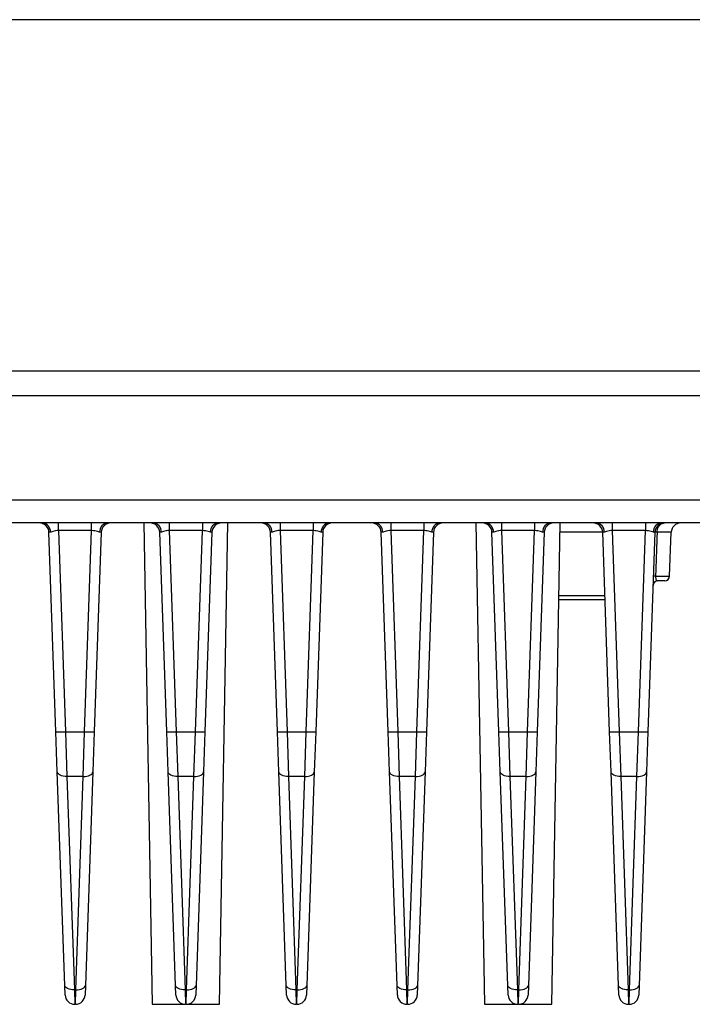
# Model space of a CAD drawing. Extents: x 5 to 415, y 5 to 292.
# Drawn here: x 80 to 91, y 108 to 125 of the extents above; entities that cross this region are included whole.
import ezdxf

# ---------------------------------------------------------------- set-up
doc = ezdxf.new("R2010")
doc.units = 0
doc.header["$PDSIZE"] = -1
doc.linetypes.add('CENTERX2', pattern=[20.32, 12.7, -2.54, 2.54, -2.54])
doc.layers.get('0').update_dxf_attribs({"linetype": 'CONTINUOUS'})
doc.layers.get('DEFPOINTS').update_dxf_attribs({"linetype": 'CONTINUOUS'})
doc.layers.add('中心線', color=11, linetype='CENTERX2')
doc.styles.add('SLDTEXTSTYLE0', font='TXT', dxfattribs={"width": 0.7, "bigfont": 'bigfont'})
doc.styles.get("Standard").update_dxf_attribs({"font": 'msgothic.ttc'})
doc.dimstyles.new('SLDDIMSTYLE1', dxfattribs={"dimtxt": 3.031684, "dimasz": 1.5, "dimexe": 0, "dimexo": 0.0625, "dimgap": 0.757921, "dimtad": 1, "dimdec": 0, "dimlfac": 6, "dimrnd": 1e-09, "dimzin": 12, "dimtxsty": 'SLDTEXTSTYLE0', "dimblk1": 'OPEN30', "dimblk2": 'OPEN30', "dimsah": 1, "dimcen": 0.09, "dimazin": 3, "dimtfac": 1, "dimtdec": 0, "dimtofl": 0, "dimtmove": 0, "dimatfit": 3, "dimtolj": 1, "dimtzin": 12})

# ---------------------------------------------------------------- blocks, each defined once
blk = doc.blocks.new('_OPEN30')
at = {"color": 0, "linetype": 'BYBLOCK'}
for p, q in [((-1, 0.267949), (0, 0)), ((0, 0), (-1, -0.267949)), ((0, 0), (-1, 0))]:
    blk.add_line(p, q, dxfattribs=at)
blk = doc.blocks.new('_D')
at = {"layer": 'DEFPOINTS', "color": 0}
for p in [(104.547, 135.78), (23.493, 118.982), (104.547, 118.982)]:
    blk.add_point(p, dxfattribs=at)
at = {"layer": '中心線', "color": 0}
for p, q in [((23.493, 119.044), (23.493, 135.78)), ((24.993, 135.78), (103.047, 135.78)), ((104.547, 119.044), (104.547, 135.78))]:
    blk.add_line(p, q, dxfattribs=at)
at = {"layer": '中心線', "color": 0, "xscale": 1.5, "yscale": 1.5, "zscale": 1.5, "rotation": 180}
blk.add_blockref('_OPEN30', (23.493, 135.78), dxfattribs=at)
at = {"layer": '中心線', "color": 0, "xscale": 1.5, "yscale": 1.5, "zscale": 1.5}
blk.add_blockref('_OPEN30', (104.547, 135.78), dxfattribs=at)
at = {"layer": '中心線', "color": 0, "insert": (64.173, 139.569), "char_height": 3.0317, "attachment_point": 2}
blk.add_mtext('\\A1;486', dxfattribs=at)

msp = doc.modelspace()

# ---------------------------------------------------------------- linework, layer by layer
at = {"color": 0, "linetype": 'CONTINUOUS'}
for p, q in [((93.337866, 125.492665), (34.702616, 125.492665)), ((64.120241, 119.41294), (93.428409, 119.41294)), ((93.443104, 118.981732), (64.120251, 118.981732)), ((64.120251, 117.181732), (93.440886, 117.181732)), ((93.426191, 116.779607), (64.120241, 116.779607)), ((80.317071, 116.647755), (80.317071, 116.779607)), ((80.890078, 116.647755), (80.890078, 116.779607)), ((81.791449, 116.779607), (81.936907, 108.446274)), ((82.233737, 116.779607), (82.233737, 116.647755)), ((82.806744, 116.779607), (82.806744, 116.647755)), ((83.103574, 108.446274), (83.249033, 116.779607)), ((84.150404, 116.779607), (84.150404, 116.647755)), ((84.723411, 116.779607), (84.723411, 116.647755)), ((86.067071, 116.779607), (86.067071, 116.647755)), ((86.640078, 116.779607), (86.640078, 116.647755)), ((87.541449, 116.779607), (87.686907, 108.446274)), ((87.983737, 116.779607), (87.983737, 116.647755)), ((88.556744, 116.779607), (88.556744, 116.647755)), ((88.853574, 108.446274), (88.999033, 116.779607)), ((89.900404, 116.779607), (89.900404, 116.647755)), ((90.473411, 116.779607), (90.473411, 116.647755)), ((80.272097, 113.165823), (80.151518, 116.618757)), ((80.890078, 116.647755), (80.317071, 116.647755)), ((80.317071, 116.647755), (80.438662, 113.165823)), ((80.768486, 113.165823), (80.890078, 116.647755)), ((81.05563, 116.618757), (80.935051, 113.165823)), ((82.188764, 113.165823), (82.068185, 116.618757)), ((82.806744, 116.647755), (82.233737, 116.647755)), ((82.233737, 116.647755), (82.355329, 113.165823)), ((82.685153, 113.165823), (82.806744, 116.647755)), ((82.972297, 116.618757), (82.851718, 113.165823)), ((84.10543, 113.165823), (83.984851, 116.618757)), ((84.723411, 116.647755), (84.150404, 116.647755)), ((84.150404, 116.647755), (84.271996, 113.165823)), ((84.601819, 113.165823), (84.723411, 116.647755)), ((84.888964, 116.618757), (84.768384, 113.165823)), ((86.022097, 113.165823), (85.901518, 116.618757)), ((86.640078, 116.647755), (86.067071, 116.647755)), ((86.067071, 116.647755), (86.188662, 113.165823)), ((86.518486, 113.165823), (86.640078, 116.647755)), ((86.80563, 116.618757), (86.685051, 113.165823)), ((87.938764, 113.165823), (87.818185, 116.618757)), ((88.556744, 116.647755), (87.983737, 116.647755)), ((87.983737, 116.647755), (88.105329, 113.165823)), ((88.435153, 113.165823), (88.556744, 116.647755)), ((88.722297, 116.618757), (88.601718, 113.165823)), ((89.734851, 116.618757), (88.996225, 116.618757)), ((89.85543, 113.165823), (89.734851, 116.618757)), ((90.473411, 116.647755), (89.900404, 116.647755)), ((89.900404, 116.647755), (90.021996, 113.165823)), ((90.351819, 113.165823), (90.473411, 116.647755)), ((90.638964, 116.618757), (90.518384, 113.165823)), ((90.91965, 116.618757), (90.674963, 116.618757)), ((90.893155, 115.860032), (90.91965, 116.618757)), ((90.649999, 115.860032), (90.893155, 115.860032)), ((90.809872, 115.779607), (90.690134, 115.779607)), ((89.775795, 115.446274), (88.97576, 115.446274)), ((88.977163, 115.526699), (89.772987, 115.526699)), ((80.29646, 112.468173), (80.272097, 113.165823)), ((80.438662, 113.165823), (80.768486, 113.165823)), ((80.438662, 113.165823), (80.463025, 112.390656)), ((80.744123, 112.390656), (80.768486, 113.165823)), ((80.935051, 113.165823), (80.910689, 112.468173)), ((82.213126, 112.468173), (82.188764, 113.165823)), ((82.355329, 113.165823), (82.685153, 113.165823)), ((82.355329, 113.165823), (82.379691, 112.390656)), ((82.66079, 112.390656), (82.685153, 113.165823)), ((82.851718, 113.165823), (82.827355, 112.468173)), ((84.129793, 112.468173), (84.10543, 113.165823)), ((84.271996, 113.165823), (84.601819, 113.165823)), ((84.271996, 113.165823), (84.296358, 112.390656)), ((84.577457, 112.390656), (84.601819, 113.165823)), ((84.768384, 113.165823), (84.744022, 112.468173)), ((86.04646, 112.468173), (86.022097, 113.165823)), ((86.188662, 113.165823), (86.518486, 113.165823)), ((86.188662, 113.165823), (86.213025, 112.390656)), ((86.494123, 112.390656), (86.518486, 113.165823)), ((86.685051, 113.165823), (86.660689, 112.468173)), ((87.963126, 112.468173), (87.938764, 113.165823)), ((88.105329, 113.165823), (88.435153, 113.165823)), ((88.105329, 113.165823), (88.129691, 112.390656)), ((88.41079, 112.390656), (88.435153, 113.165823)), ((88.601718, 113.165823), (88.577355, 112.468173)), ((89.879793, 112.468173), (89.85543, 113.165823)), ((90.021996, 113.165823), (90.351819, 113.165823)), ((90.021996, 113.165823), (90.046358, 112.390656)), ((90.327457, 112.390656), (90.351819, 113.165823)), ((90.518384, 113.165823), (90.494022, 112.468173)), ((80.42547, 108.77379), (80.29646, 112.468173)), ((80.744123, 112.390656), (80.463025, 112.390656)), ((80.463025, 112.390656), (80.592035, 108.696274)), ((80.615113, 108.696274), (80.744123, 112.390656)), ((80.910689, 112.468173), (80.781678, 108.77379)), ((82.342137, 108.77379), (82.213126, 112.468173)), ((82.66079, 112.390656), (82.379691, 112.390656)), ((82.379691, 112.390656), (82.508702, 108.696274)), ((82.531779, 108.696274), (82.66079, 112.390656)), ((82.827355, 112.468173), (82.698345, 108.77379)), ((84.258804, 108.77379), (84.129793, 112.468173)), ((84.577457, 112.390656), (84.296358, 112.390656)), ((84.296358, 112.390656), (84.425369, 108.696274)), ((84.448446, 108.696274), (84.577457, 112.390656)), ((84.744022, 112.468173), (84.615011, 108.77379)), ((86.17547, 108.77379), (86.04646, 112.468173)), ((86.494123, 112.390656), (86.213025, 112.390656)), ((86.213025, 112.390656), (86.342035, 108.696274)), ((86.365113, 108.696274), (86.494123, 112.390656)), ((86.660689, 112.468173), (86.531678, 108.77379)), ((88.092137, 108.77379), (87.963126, 112.468173)), ((88.41079, 112.390656), (88.129691, 112.390656)), ((88.129691, 112.390656), (88.258702, 108.696274)), ((88.281779, 108.696274), (88.41079, 112.390656)), ((88.577355, 112.468173), (88.448345, 108.77379)), ((90.008804, 108.77379), (89.879793, 112.468173)), ((90.327457, 112.390656), (90.046358, 112.390656)), ((90.046358, 112.390656), (90.175369, 108.696274)), ((90.198446, 108.696274), (90.327457, 112.390656)), ((90.494022, 112.468173), (90.365011, 108.77379)), ((80.43129, 108.607124), (80.42547, 108.77379)), ((80.781678, 108.77379), (80.775858, 108.607124)), ((82.347957, 108.607124), (82.342137, 108.77379)), ((82.698345, 108.77379), (82.692524, 108.607124)), ((84.264624, 108.607124), (84.258804, 108.77379)), ((84.615011, 108.77379), (84.609191, 108.607124)), ((86.18129, 108.607124), (86.17547, 108.77379)), ((86.531678, 108.77379), (86.525858, 108.607124)), ((88.097957, 108.607124), (88.092137, 108.77379)), ((88.448345, 108.77379), (88.442524, 108.607124)), ((90.014624, 108.607124), (90.008804, 108.77379)), ((90.365011, 108.77379), (90.359191, 108.607124)), ((80.592035, 108.696274), (80.615113, 108.696274)), ((80.592035, 108.696274), (80.597856, 108.446274)), ((80.609293, 108.446274), (80.615113, 108.696274)), ((82.508702, 108.696274), (82.531779, 108.696274)), ((82.508702, 108.696274), (82.514522, 108.446274)), ((82.525959, 108.446274), (82.531779, 108.696274)), ((84.425369, 108.696274), (84.448446, 108.696274)), ((84.425369, 108.696274), (84.431189, 108.446274)), ((84.442626, 108.446274), (84.448446, 108.696274)), ((86.342035, 108.696274), (86.365113, 108.696274)), ((86.342035, 108.696274), (86.347856, 108.446274)), ((86.359293, 108.446274), (86.365113, 108.696274)), ((88.258702, 108.696274), (88.281779, 108.696274)), ((88.258702, 108.696274), (88.264522, 108.446274)), ((88.275959, 108.446274), (88.281779, 108.696274)), ((90.175369, 108.696274), (90.198446, 108.696274)), ((90.175369, 108.696274), (90.181189, 108.446274)), ((90.192626, 108.446274), (90.198446, 108.696274)), ((80.609293, 108.446274), (80.597856, 108.446274)), ((81.936907, 108.446274), (82.514522, 108.446274)), ((82.525959, 108.446274), (82.514522, 108.446274)), ((82.525959, 108.446274), (83.103574, 108.446274)), ((84.442626, 108.446274), (84.431189, 108.446274)), ((86.359293, 108.446274), (86.347856, 108.446274)), ((87.686907, 108.446274), (88.264522, 108.446274)), ((88.275959, 108.446274), (88.264522, 108.446274)), ((88.275959, 108.446274), (88.853574, 108.446274)), ((90.192626, 108.446274), (90.181189, 108.446274))]:
    msp.add_line(p, q, dxfattribs=at)
at = {"color": 0, "linetype": 'CONTINUOUS', "flags": 128}
for points in [[(80.463025, 112.390656), (80.430881, 112.39138), (80.399945, 112.395209), (80.37138, 112.401998), (80.34626, 112.411494), (80.325527, 112.423338), (80.309963, 112.437085), (80.300151, 112.45222), (80.29646, 112.468173)], [(80.744123, 112.390656), (80.776267, 112.39138), (80.807203, 112.395209), (80.835768, 112.401998), (80.860888, 112.411494), (80.881621, 112.423338), (80.897185, 112.437085), (80.906998, 112.45222), (80.910689, 112.468173)], [(82.379691, 112.390656), (82.347548, 112.39138), (82.316612, 112.395209), (82.288047, 112.401998), (82.262926, 112.411494), (82.242194, 112.423338), (82.226629, 112.437085), (82.216817, 112.45222), (82.213126, 112.468173)], [(82.66079, 112.390656), (82.692934, 112.39138), (82.723869, 112.395209), (82.752434, 112.401998), (82.777555, 112.411494), (82.798287, 112.423338), (82.813852, 112.437085), (82.823664, 112.45222), (82.827355, 112.468173)], [(84.296358, 112.390656), (84.264214, 112.39138), (84.233279, 112.395209), (84.204714, 112.401998), (84.179593, 112.411494), (84.158861, 112.423338), (84.143296, 112.437085), (84.133484, 112.45222), (84.129793, 112.468173)], [(84.577457, 112.390656), (84.6096, 112.39138), (84.640536, 112.395209), (84.669101, 112.401998), (84.694222, 112.411494), (84.714954, 112.423338), (84.730519, 112.437085), (84.740331, 112.45222), (84.744022, 112.468173)], [(86.213025, 112.390656), (86.180881, 112.39138), (86.149945, 112.395209), (86.12138, 112.401998), (86.09626, 112.411494), (86.075527, 112.423338), (86.059963, 112.437085), (86.050151, 112.45222), (86.04646, 112.468173)], [(86.494123, 112.390656), (86.526267, 112.39138), (86.557203, 112.395209), (86.585768, 112.401998), (86.610888, 112.411494), (86.631621, 112.423338), (86.647185, 112.437085), (86.656998, 112.45222), (86.660689, 112.468173)], [(88.129691, 112.390656), (88.097548, 112.39138), (88.066612, 112.395209), (88.038047, 112.401998), (88.012926, 112.411494), (87.992194, 112.423338), (87.976629, 112.437085), (87.966817, 112.45222), (87.963126, 112.468173)], [(88.41079, 112.390656), (88.442934, 112.39138), (88.473869, 112.395209), (88.502434, 112.401998), (88.527555, 112.411494), (88.548287, 112.423338), (88.563852, 112.437085), (88.573664, 112.45222), (88.577355, 112.468173)], [(90.046358, 112.390656), (90.014214, 112.39138), (89.983279, 112.395209), (89.954714, 112.401998), (89.929593, 112.411494), (89.908861, 112.423338), (89.893296, 112.437085), (89.883484, 112.45222), (89.879793, 112.468173)], [(90.327457, 112.390656), (90.3596, 112.39138), (90.390536, 112.395209), (90.419101, 112.401998), (90.444222, 112.411494), (90.464954, 112.423338), (90.480519, 112.437085), (90.490331, 112.45222), (90.494022, 112.468173)], [(80.592035, 108.696274), (80.559892, 108.696998), (80.528956, 108.700826), (80.500391, 108.707616), (80.47527, 108.717111), (80.454538, 108.728955), (80.438973, 108.742703), (80.429161, 108.757838), (80.42547, 108.77379)], [(80.615113, 108.696274), (80.647256, 108.696998), (80.678192, 108.700826), (80.706757, 108.707616), (80.731878, 108.717111), (80.75261, 108.728955), (80.768175, 108.742703), (80.777987, 108.757838), (80.781678, 108.77379)], [(82.508702, 108.696274), (82.476558, 108.696998), (82.445623, 108.700826), (82.417058, 108.707616), (82.391937, 108.717111), (82.371205, 108.728955), (82.35564, 108.742703), (82.345828, 108.757838), (82.342137, 108.77379)], [(82.531779, 108.696274), (82.563923, 108.696998), (82.594859, 108.700826), (82.623424, 108.707616), (82.648544, 108.717111), (82.669277, 108.728955), (82.684841, 108.742703), (82.694654, 108.757838), (82.698345, 108.77379)], [(84.425369, 108.696274), (84.393225, 108.696998), (84.362289, 108.700826), (84.333724, 108.707616), (84.308604, 108.717111), (84.287871, 108.728955), (84.272307, 108.742703), (84.262495, 108.757838), (84.258804, 108.77379)], [(84.448446, 108.696274), (84.48059, 108.696998), (84.511525, 108.700826), (84.54009, 108.707616), (84.565211, 108.717111), (84.585943, 108.728955), (84.601508, 108.742703), (84.61132, 108.757838), (84.615011, 108.77379)], [(86.342035, 108.696274), (86.309892, 108.696998), (86.278956, 108.700826), (86.250391, 108.707616), (86.22527, 108.717111), (86.204538, 108.728955), (86.188973, 108.742703), (86.179161, 108.757838), (86.17547, 108.77379)], [(86.365113, 108.696274), (86.397256, 108.696998), (86.428192, 108.700826), (86.456757, 108.707616), (86.481878, 108.717111), (86.50261, 108.728955), (86.518175, 108.742703), (86.527987, 108.757838), (86.531678, 108.77379)], [(88.258702, 108.696274), (88.226558, 108.696998), (88.195623, 108.700826), (88.167058, 108.707616), (88.141937, 108.717111), (88.121205, 108.728955), (88.10564, 108.742703), (88.095828, 108.757838), (88.092137, 108.77379)], [(88.281779, 108.696274), (88.313923, 108.696998), (88.344859, 108.700826), (88.373424, 108.707616), (88.398544, 108.717111), (88.419277, 108.728955), (88.434841, 108.742703), (88.444654, 108.757838), (88.448345, 108.77379)], [(90.175369, 108.696274), (90.143225, 108.696998), (90.112289, 108.700826), (90.083724, 108.707616), (90.058604, 108.717111), (90.037871, 108.728955), (90.022307, 108.742703), (90.012495, 108.757838), (90.008804, 108.77379)], [(90.198446, 108.696274), (90.23059, 108.696998), (90.261525, 108.700826), (90.29009, 108.707616), (90.315211, 108.717111), (90.335943, 108.728955), (90.351508, 108.742703), (90.36132, 108.757838), (90.365011, 108.77379)]]:
    msp.add_lwpolyline(points, dxfattribs=at)
at = {"color": 0, "linetype": 'CONTINUOUS'}
for centre, radius, start, end in [((79.984953, 116.61294), 0.166667, 2, 90), ((80.024878, 116.626708), 0.153518, 357.8623354, 84.8527639), ((81.18227, 116.626708), 0.153518, 95.1472361, 182.1376646), ((81.222195, 116.61294), 0.166667, 90, 178), ((81.90162, 116.61294), 0.166667, 2, 90), ((81.941545, 116.626708), 0.153518, 357.8623354, 84.8527639), ((83.098937, 116.626708), 0.153518, 95.1472361, 182.1376646), ((83.138862, 116.61294), 0.166667, 90, 178), ((83.818286, 116.61294), 0.166667, 2, 90), ((83.858211, 116.626708), 0.153518, 357.8623354, 84.8527639), ((85.015603, 116.626708), 0.153518, 95.1472361, 182.1376646), ((85.055529, 116.61294), 0.166667, 90, 178), ((85.734953, 116.61294), 0.166667, 2, 90), ((85.774878, 116.626708), 0.153518, 357.8623354, 84.8527639), ((86.93227, 116.626708), 0.153518, 95.1472361, 182.1376646), ((86.972195, 116.61294), 0.166667, 90, 178), ((87.65162, 116.61294), 0.166667, 2, 90), ((87.691545, 116.626708), 0.153518, 357.8623354, 84.8527639), ((88.848937, 116.626708), 0.153518, 95.1472361, 182.1376646), ((88.888862, 116.61294), 0.166667, 90, 178), ((89.568286, 116.61294), 0.166667, 2, 90), ((89.608211, 116.626708), 0.153518, 357.8623354, 84.8527639), ((90.765603, 116.626708), 0.153518, 95.1472361, 182.1376646), ((90.805529, 116.61294), 0.166667, 90, 178), ((91.086215, 116.61294), 0.166667, 90, 178), ((90.656963, 116.271219), 0.348004, 87.0352125, 92.9647875), ((90.690134, 115.696274), 0.083333, 90, 178), ((90.631233, 115.500537), 0.359985, 87.0119442, 92.9880558), ((90.809872, 115.86294), 0.083333, 270, 358), ((80.35538, 114.360685), 1.197761, 266.0128986, 273.9871014), ((80.851769, 114.360685), 1.197761, 266.0128986, 273.9871014), ((82.272046, 114.360685), 1.197761, 266.0128986, 273.9871014), ((82.768435, 114.360685), 1.197761, 266.0128986, 273.9871014), ((84.188713, 114.360685), 1.197761, 266.0128986, 273.9871014), ((84.685102, 114.360685), 1.197761, 266.0128986, 273.9871014), ((86.10538, 114.360685), 1.197761, 266.0128986, 273.9871014), ((86.601769, 114.360685), 1.197761, 266.0128986, 273.9871014), ((88.022046, 114.360685), 1.197761, 266.0128986, 273.9871014), ((88.518435, 114.360685), 1.197761, 266.0128986, 273.9871014), ((89.938713, 114.360685), 1.197761, 266.0128986, 273.9871014), ((90.435102, 114.360685), 1.197761, 266.0128986, 273.9871014), ((80.597856, 108.61294), 0.166667, 182, 270), ((80.609293, 108.61294), 0.166667, 270, 358), ((82.514522, 108.61294), 0.166667, 182, 270), ((82.525959, 108.61294), 0.166667, 270, 358), ((84.431189, 108.61294), 0.166667, 182, 270), ((84.442626, 108.61294), 0.166667, 270, 358), ((86.347856, 108.61294), 0.166667, 182, 270), ((86.359293, 108.61294), 0.166667, 270, 358), ((88.264522, 108.61294), 0.166667, 182, 270), ((88.275959, 108.61294), 0.166667, 270, 358), ((90.181189, 108.61294), 0.166667, 182, 270), ((90.192626, 108.61294), 0.166667, 270, 358)]:
    msp.add_arc(centre, radius, start, end, dxfattribs=at)
for centre, major_axis, start_param, end_param in [((80.318489, 116.61294), (0.166971, -0.005831), 2.568673167, 3.1440197), ((80.888659, 116.61294), (0.166971, 0.005831), 6.280758261, 6.856104793), ((82.235156, 116.61294), (0.166971, -0.005831), 2.568673167, 3.1440197), ((82.805325, 116.61294), (0.166971, 0.005831), 6.280758261, 6.856104793), ((84.151823, 116.61294), (0.166971, -0.005831), 2.568673167, 3.1440197), ((84.721992, 116.61294), (0.166971, 0.005831), 6.280758261, 6.856104793), ((86.068489, 116.61294), (0.166971, -0.005831), 2.568673167, 3.1440197), ((86.638659, 116.61294), (0.166971, 0.005831), 6.280758261, 6.856104793), ((87.985156, 116.61294), (0.166971, -0.005831), 2.568673167, 3.1440197), ((88.555325, 116.61294), (0.166971, 0.005831), 6.280758261, 6.856104793), ((89.901823, 116.61294), (0.166971, -0.005831), 2.568673167, 3.1440197), ((90.471992, 116.61294), (0.166971, 0.005831), 6.280758261, 6.856104793)]:
    msp.add_ellipse(centre, major_axis=major_axis, ratio=0.034708754, start_param=start_param, end_param=end_param, dxfattribs=at)
for points, knots in [([(90.674963, 116.618757), (90.676593, 116.635931), (90.679819, 116.669911), (90.699276, 116.715335), (90.728456, 116.752136), (90.765112, 116.774566), (90.79248, 116.779572), (90.805233, 116.779606), (90.805529, 116.779607)], [0, 0, 0, 0, 0.19917652, 0.394066367, 0.594118847, 0.811648525, 0.995633126, 1, 1, 1, 1]), ([(80.317071, 116.647755), (80.30067, 116.647211), (80.282541, 116.64661), (80.248769, 116.639689), (80.217709, 116.629855), (80.191169, 116.621701), (80.180203, 116.621088), (80.178289, 116.620981)], [0, 0, 0, 0, 0.291483568, 0.322185487, 0.648818186, 0.938706251, 1, 1, 1, 1]), ([(81.028859, 116.620981), (81.017365, 116.623116), (80.994276, 116.627403), (80.949176, 116.643035), (80.912389, 116.64815), (80.893712, 116.647819), (80.890078, 116.647755)], [0, 0, 0, 0, 0.331188212, 0.665273381, 0.934873334, 1, 1, 1, 1]), ([(82.233737, 116.647755), (82.217336, 116.647211), (82.199208, 116.64661), (82.165436, 116.639689), (82.134376, 116.629855), (82.107835, 116.621701), (82.09687, 116.621088), (82.094956, 116.620981)], [0, 0, 0, 0, 0.291483568, 0.322185487, 0.648818186, 0.938706251, 1, 1, 1, 1]), ([(82.945525, 116.620981), (82.934031, 116.623116), (82.910942, 116.627403), (82.865842, 116.643035), (82.829055, 116.64815), (82.810378, 116.647819), (82.806744, 116.647755)], [0, 0, 0, 0, 0.331188212, 0.665273381, 0.934873334, 1, 1, 1, 1]), ([(84.150404, 116.647755), (84.134003, 116.647211), (84.115875, 116.64661), (84.082103, 116.639689), (84.051042, 116.629855), (84.024502, 116.621701), (84.013537, 116.621088), (84.011623, 116.620981)], [0, 0, 0, 0, 0.291483568, 0.322185487, 0.648818186, 0.938706251, 1, 1, 1, 1]), ([(84.862192, 116.620981), (84.850698, 116.623116), (84.827609, 116.627403), (84.782509, 116.643035), (84.745722, 116.64815), (84.727045, 116.647819), (84.723411, 116.647755)], [0, 0, 0, 0, 0.331188212, 0.665273381, 0.934873334, 1, 1, 1, 1]), ([(86.067071, 116.647755), (86.05067, 116.647211), (86.032541, 116.64661), (85.998769, 116.639689), (85.967709, 116.629855), (85.941169, 116.621701), (85.930203, 116.621088), (85.928289, 116.620981)], [0, 0, 0, 0, 0.291483568, 0.322185487, 0.648818186, 0.938706251, 1, 1, 1, 1]), ([(86.778859, 116.620981), (86.767365, 116.623116), (86.744276, 116.627403), (86.699176, 116.643035), (86.662389, 116.64815), (86.643712, 116.647819), (86.640078, 116.647755)], [0, 0, 0, 0, 0.331188212, 0.665273381, 0.934873334, 1, 1, 1, 1]), ([(87.983737, 116.647755), (87.967336, 116.647211), (87.949208, 116.64661), (87.915436, 116.639689), (87.884376, 116.629855), (87.857835, 116.621701), (87.84687, 116.621088), (87.844956, 116.620981)], [0, 0, 0, 0, 0.291483568, 0.322185487, 0.648818186, 0.938706251, 1, 1, 1, 1]), ([(88.695525, 116.620981), (88.684031, 116.623116), (88.660942, 116.627403), (88.615842, 116.643035), (88.579055, 116.64815), (88.560378, 116.647819), (88.556744, 116.647755)], [0, 0, 0, 0, 0.331188212, 0.665273381, 0.934873334, 1, 1, 1, 1]), ([(89.900404, 116.647755), (89.884003, 116.647211), (89.865875, 116.64661), (89.832103, 116.639689), (89.801042, 116.629855), (89.774502, 116.621701), (89.763537, 116.621088), (89.761623, 116.620981)], [0, 0, 0, 0, 0.291483568, 0.322185487, 0.648818186, 0.938706251, 1, 1, 1, 1]), ([(90.612192, 116.620981), (90.600698, 116.623116), (90.577609, 116.627403), (90.532509, 116.643035), (90.495722, 116.64815), (90.477045, 116.647819), (90.473411, 116.647755)], [0, 0, 0, 0, 0.331188212, 0.665273381, 0.934873334, 1, 1, 1, 1]), ([(90.674963, 116.618757), (90.6749, 116.616859), (90.667513, 116.392902), (90.659188, 116.139994), (90.650949, 115.888984), (90.649999, 115.860032)], [0, 0, 0, 0, 0.007504534, 0.885522182, 1, 1, 1, 1]), ([(90.649999, 115.860032), (90.649874, 115.854629), (90.649559, 115.841021), (90.651083, 115.827314), (90.65409, 115.811725), (90.659735, 115.795818), (90.672506, 115.781602), (90.683571, 115.78035), (90.690134, 115.779607)], [0, 0, 0, 0, 0.087086241, 0.219362762, 0.246102988, 0.421317178, 0.656796193, 1, 1, 1, 1])]:
    msp.add_open_spline(points, degree=3, knots=knots, dxfattribs=at)

# ---------------------------------------------------------------- dimensions: what is measured, and where the dimension line sits
at = {"layer": '中心線', "color": 0}
dim = msp.add_linear_dim(base=(104.547141, 135.779774), p1=(23.493341, 118.981732), p2=(104.547141, 118.981732), dimstyle='SLDDIMSTYLE1', override={"dimtxsty": 'STANDARD'}, dxfattribs=at)
dim.commit()
dim.dimension.update_dxf_attribs({"geometry": '_D', "text_midpoint": (64.17345, 135.779774), "dimtype": 160})

doc.saveas('drawing.dxf')
